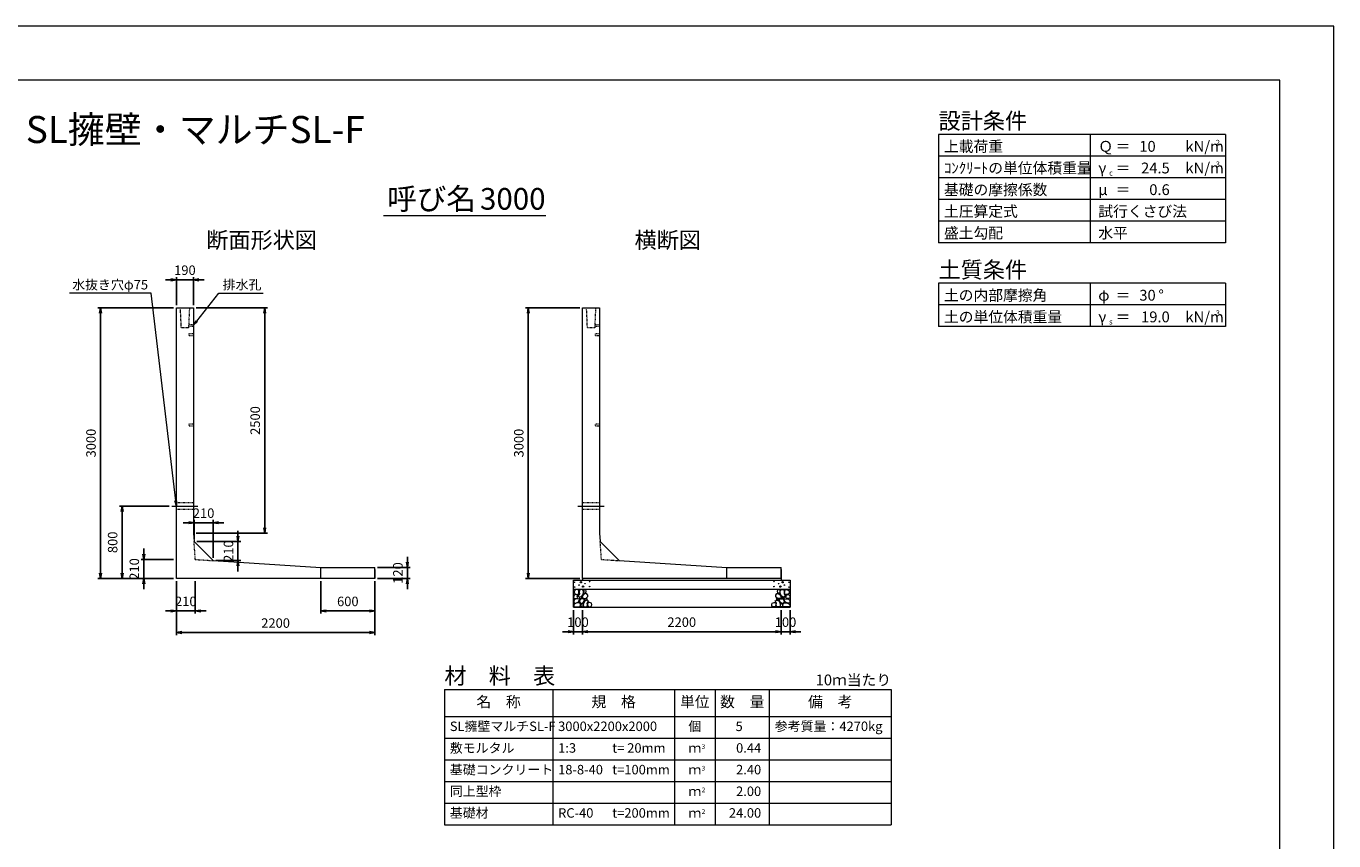
# Model space of a CAD drawing. Units: millimetres. Extents: x 87100 to 112330, y -109759 to -91939.
# Drawn here: x 97841 to 112330, y -100967 to -91939 of the extents above; entities that cross this region are included whole.
import ezdxf
from ezdxf.enums import TextEntityAlignment as Align

# ---------------------------------------------------------------- set-up
doc = ezdxf.new("R2010")
doc.units = ezdxf.units.MM
doc.linetypes.add('SXF_一点鎖線', pattern=[18.5, 12, -1.5, 3.5, -1.5])
doc.linetypes.add('SXF_跳び破線', pattern=[12, 6, -6])
for name, color, linetype, lineweight in [('D-BMK', 2, 'SXF_一点鎖線', 13), ('D-DCR-HCHn', 4, 'Continuous', 9), ('D-MTR', 7, 'Continuous', 13), ('D-MTR-FRAM', 7, 'Continuous', 13), ('D-MTR-LINE', 7, 'Continuous', 13), ('D-MTR-TXT', 7, 'Continuous', 13), ('D-STR-DIM', 7, 'Continuous', 9), ('D-STR-STRn', 1, 'Continuous', 13), ('D-STR-TXT', 7, 'Continuous', 9), ('D-TTL', 2, 'Continuous', 13), ('D-TTL-FRAM', 2, 'Continuous', 13), ('D-TTL-LINE', 7, 'Continuous', 18), ('D-TTL-TXT', 7, 'Continuous', 13)]:
    doc.layers.add(name, color=color, linetype=linetype, lineweight=lineweight)
doc.styles.get("Standard").update_dxf_attribs({"font": 'txt.shx', "bigfont": 'extfont2.shx'})
doc.styles.add('ＭＳ ゴシック', font='txt')
doc.dimstyles.new('DimStyle', dxfattribs={"dimtxt": 2.5, "dimasz": 2.5, "dimexe": 1.25, "dimexo": 0.625, "dimgap": 0, "dimtad": 1, "dimdsep": 46, "dimtxsty": 'Standard', "dimsah": 1, "dimcen": 2.5, "dimadec": 0, "dimazin": 0, "dimtfac": 1, "dimtmove": 2, "dimatfit": 3, "dimfxl": 1, "dimarcsym": 0})

# ---------------------------------------------------------------- blocks, each defined once
blk = doc.blocks.new('_Open')
at = {"color": 0, "linetype": 'ByBlock', "lineweight": -2}
for p, q in [((-1, 0.17), (0, 0)), ((-1, -0.17), (0, 0)), ((0, 0), (-1, 0))]:
    blk.add_line(p, q, dxfattribs=at)
blk = doc.blocks.new('*D16')
at = {"layer": 'D-STR-DIM', "color": 0, "lineweight": -2, "transparency": 16777216}
for p, q in [((101735, -97939), (102095, -97939)), ((102065, -97879), (102065, -97819)), ((102065, -97939), (102065, -97999)), ((101735, -98059), (102095, -98059)), ((102065, -98059), (102065, -97999)), ((102065, -98119), (102065, -98179))]:
    blk.add_line(p, q, dxfattribs=at)
at = {"layer": 'Defpoints', "color": 0, "transparency": 16777216}
for p in [(101705, -97939), (101705, -98059), (102065, -98059)]:
    blk.add_point(p, dxfattribs=at)
at = {"layer": 'D-STR-DIM', "color": 0, "lineweight": -2, "transparency": 16777216, "xscale": 60, "yscale": 60, "zscale": 60}
for p, rotation in [((102065, -97939), 270), ((102065, -98059), 90)]:
    blk.add_blockref('_Open', p, dxfattribs=dict(at, rotation=rotation))
at = {"layer": 'D-STR-DIM', "color": 0, "transparency": 16777216, "insert": (101973, -97999), "char_height": 105, "attachment_point": 5, "rotation": 90, "style": 'ＭＳ ゴシック'}
blk.add_mtext('120', dxfattribs=at)
blk = doc.blocks.new('*D17')
at = {"layer": 'D-STR-DIM', "color": 0, "lineweight": -2, "transparency": 16777216}
for p, q in [((99505, -98089), (99505, -98689)), ((101705, -98089), (101705, -98689)), ((101645, -98659), (99565, -98659))]:
    blk.add_line(p, q, dxfattribs=at)
at = {"layer": 'Defpoints', "color": 0, "transparency": 16777216}
for p in [(99505, -98059), (101705, -98059), (99505, -98659)]:
    blk.add_point(p, dxfattribs=at)
at = {"layer": 'D-STR-DIM', "color": 0, "lineweight": -2, "transparency": 16777216, "xscale": 60, "yscale": 60, "zscale": 60, "rotation": 180}
blk.add_blockref('_Open', (99505, -98659), dxfattribs=at)
at = {"layer": 'D-STR-DIM', "color": 0, "lineweight": -2, "transparency": 16777216, "xscale": 60, "yscale": 60, "zscale": 60}
blk.add_blockref('_Open', (101705, -98659), dxfattribs=at)
at = {"layer": 'D-STR-DIM', "color": 0, "transparency": 16777216, "insert": (100605, -98567), "char_height": 105, "attachment_point": 5, "style": 'ＭＳ ゴシック'}
blk.add_mtext('2200', dxfattribs=at)
blk = doc.blocks.new('*D18')
at = {"layer": 'D-STR-DIM', "color": 0, "lineweight": -2, "transparency": 16777216}
for p, q in [((99425, -97259), (98875, -97259)), ((98905, -97999), (98905, -97319)), ((99475, -98059), (98875, -98059))]:
    blk.add_line(p, q, dxfattribs=at)
at = {"layer": 'Defpoints', "color": 0, "transparency": 16777216}
for p in [(98905, -97259), (99455, -97259), (99505, -98059)]:
    blk.add_point(p, dxfattribs=at)
at = {"layer": 'D-STR-DIM', "color": 0, "lineweight": -2, "transparency": 16777216, "xscale": 60, "yscale": 60, "zscale": 60}
for p, rotation in [((98905, -97259), 90), ((98905, -98059), 270)]:
    blk.add_blockref('_Open', p, dxfattribs=dict(at, rotation=rotation))
at = {"layer": 'D-STR-DIM', "color": 0, "transparency": 16777216, "insert": (98813, -97659), "char_height": 105, "attachment_point": 5, "rotation": 90, "style": 'ＭＳ ゴシック'}
blk.add_mtext('800', dxfattribs=at)
blk = doc.blocks.new('*D19')
at = {"layer": 'D-STR-DIM', "color": 0, "lineweight": -2, "transparency": 16777216}
for p, q in [((99505, -98089), (99505, -98449)), ((99715, -98089), (99715, -98449)), ((99445, -98419), (99385, -98419)), ((99505, -98419), (99565, -98419)), ((99565, -98419), (99655, -98419)), ((99715, -98419), (99655, -98419)), ((99775, -98419), (99835, -98419))]:
    blk.add_line(p, q, dxfattribs=at)
at = {"layer": 'Defpoints', "color": 0, "transparency": 16777216}
for p in [(99505, -98059), (99715, -98059), (99715, -98419)]:
    blk.add_point(p, dxfattribs=at)
at = {"layer": 'D-STR-DIM', "color": 0, "lineweight": -2, "transparency": 16777216, "xscale": 60, "yscale": 60, "zscale": 60}
blk.add_blockref('_Open', (99505, -98419), dxfattribs=at)
at = {"layer": 'D-STR-DIM', "color": 0, "lineweight": -2, "transparency": 16777216, "xscale": 60, "yscale": 60, "zscale": 60, "rotation": 180}
blk.add_blockref('_Open', (99715, -98419), dxfattribs=at)
at = {"layer": 'D-STR-DIM', "color": 0, "transparency": 16777216, "insert": (99610, -98327), "char_height": 105, "attachment_point": 5, "style": 'ＭＳ ゴシック'}
blk.add_mtext('210', dxfattribs=at)
blk = doc.blocks.new('*D20')
at = {"layer": 'D-STR-DIM', "color": 0, "lineweight": -2, "transparency": 16777216}
for p, q in [((101105, -98089), (101105, -98449)), ((101705, -98089), (101705, -98449)), ((101165, -98419), (101645, -98419))]:
    blk.add_line(p, q, dxfattribs=at)
at = {"layer": 'Defpoints', "color": 0, "transparency": 16777216}
for p in [(101105, -98059), (101705, -98059), (101705, -98419)]:
    blk.add_point(p, dxfattribs=at)
at = {"layer": 'D-STR-DIM', "color": 0, "lineweight": -2, "transparency": 16777216, "xscale": 60, "yscale": 60, "zscale": 60, "rotation": 180}
blk.add_blockref('_Open', (101105, -98419), dxfattribs=at)
at = {"layer": 'D-STR-DIM', "color": 0, "lineweight": -2, "transparency": 16777216, "xscale": 60, "yscale": 60, "zscale": 60}
blk.add_blockref('_Open', (101705, -98419), dxfattribs=at)
at = {"layer": 'D-STR-DIM', "color": 0, "transparency": 16777216, "insert": (101405, -98327), "char_height": 105, "attachment_point": 5, "style": 'ＭＳ ゴシック'}
blk.add_mtext('600', dxfattribs=at)
blk = doc.blocks.new('*D21')
at = {"layer": 'D-STR-DIM', "color": 0, "lineweight": -2, "transparency": 16777216}
for p, q in [((99445, -94749), (99385, -94749)), ((99505, -95029), (99505, -94719)), ((99505, -94749), (99565, -94749)), ((99565, -94749), (99635, -94749)), ((99695, -94749), (99635, -94749)), ((99695, -95029), (99695, -94719)), ((99755, -94749), (99815, -94749))]:
    blk.add_line(p, q, dxfattribs=at)
at = {"layer": 'Defpoints', "color": 0, "transparency": 16777216}
for p in [(99695, -94749), (99505, -95059), (99695, -95059)]:
    blk.add_point(p, dxfattribs=at)
at = {"layer": 'D-STR-DIM', "color": 0, "lineweight": -2, "transparency": 16777216, "xscale": 60, "yscale": 60, "zscale": 60}
blk.add_blockref('_Open', (99505, -94749), dxfattribs=at)
at = {"layer": 'D-STR-DIM', "color": 0, "lineweight": -2, "transparency": 16777216, "xscale": 60, "yscale": 60, "zscale": 60, "rotation": 180}
blk.add_blockref('_Open', (99695, -94749), dxfattribs=at)
at = {"layer": 'D-STR-DIM', "color": 0, "transparency": 16777216, "insert": (99600, -94657), "char_height": 105, "attachment_point": 5, "style": 'ＭＳ ゴシック'}
blk.add_mtext('190', dxfattribs=at)
blk = doc.blocks.new('*D22')
at = {"layer": 'D-STR-DIM', "color": 0, "lineweight": -2, "transparency": 16777216}
for p, q in [((99475, -95059), (98635, -95059)), ((98665, -97999), (98665, -95119)), ((99475, -98059), (98635, -98059))]:
    blk.add_line(p, q, dxfattribs=at)
at = {"layer": 'Defpoints', "color": 0, "transparency": 16777216}
for p in [(98665, -95059), (99505, -95059), (99505, -98059)]:
    blk.add_point(p, dxfattribs=at)
at = {"layer": 'D-STR-DIM', "color": 0, "lineweight": -2, "transparency": 16777216, "xscale": 60, "yscale": 60, "zscale": 60}
for p, rotation in [((98665, -95059), 90), ((98665, -98059), 270)]:
    blk.add_blockref('_Open', p, dxfattribs=dict(at, rotation=rotation))
at = {"layer": 'D-STR-DIM', "color": 0, "transparency": 16777216, "insert": (98573, -96559), "char_height": 105, "attachment_point": 5, "rotation": 90, "style": 'ＭＳ ゴシック'}
blk.add_mtext('3000', dxfattribs=at)
blk = doc.blocks.new('*D23')
at = {"layer": 'D-STR-DIM', "color": 0, "lineweight": -2, "transparency": 16777216}
for p, q in [((99145, -97789), (99145, -97729)), ((99475, -97849), (99115, -97849)), ((99145, -97849), (99145, -97909)), ((99145, -97999), (99145, -97909)), ((99475, -98059), (99115, -98059)), ((99145, -98059), (99145, -97999)), ((99145, -98119), (99145, -98179))]:
    blk.add_line(p, q, dxfattribs=at)
at = {"layer": 'Defpoints', "color": 0, "transparency": 16777216}
for p in [(99145, -97849), (99505, -97849), (99505, -98059)]:
    blk.add_point(p, dxfattribs=at)
at = {"layer": 'D-STR-DIM', "color": 0, "lineweight": -2, "transparency": 16777216, "xscale": 60, "yscale": 60, "zscale": 60}
for p, rotation in [((99145, -97849), 270), ((99145, -98059), 90)]:
    blk.add_blockref('_Open', p, dxfattribs=dict(at, rotation=rotation))
at = {"layer": 'D-STR-DIM', "color": 0, "transparency": 16777216, "insert": (99053, -97954), "char_height": 105, "attachment_point": 5, "rotation": 90, "style": 'ＭＳ ゴシック'}
blk.add_mtext('210', dxfattribs=at)
blk = doc.blocks.new('*D24')
at = {"layer": 'D-STR-DIM', "color": 0, "lineweight": -2, "transparency": 16777216}
for p, q in [((99725, -95059), (100514, -95059)), ((100484, -97499), (100484, -95119)), ((99725, -97559), (100514, -97559))]:
    blk.add_line(p, q, dxfattribs=at)
at = {"layer": 'Defpoints', "color": 0, "transparency": 16777216}
for p in [(99695, -95059), (100484, -95059), (99695, -97559)]:
    blk.add_point(p, dxfattribs=at)
at = {"layer": 'D-STR-DIM', "color": 0, "lineweight": -2, "transparency": 16777216, "xscale": 60, "yscale": 60, "zscale": 60}
for p, rotation in [((100484, -95059), 90), ((100484, -97559), 270)]:
    blk.add_blockref('_Open', p, dxfattribs=dict(at, rotation=rotation))
at = {"layer": 'D-STR-DIM', "color": 0, "transparency": 16777216, "insert": (100392, -96309), "char_height": 105, "attachment_point": 5, "rotation": 90, "style": 'ＭＳ ゴシック'}
blk.add_mtext('2500', dxfattribs=at)
blk = doc.blocks.new('*D25')
at = {"layer": 'D-STR-DIM', "color": 0, "lineweight": -2, "transparency": 16777216}
for p, q in [((99642, -97441), (99582, -97441)), ((99702, -97621), (99702, -97411)), ((99702, -97441), (99762, -97441)), ((99762, -97441), (99852, -97441)), ((99912, -97441), (99852, -97441)), ((99912, -97831), (99912, -97411)), ((99972, -97441), (100032, -97441))]:
    blk.add_line(p, q, dxfattribs=at)
at = {"layer": 'Defpoints', "color": 0, "transparency": 16777216}
for p in [(99912, -97441), (99702, -97651), (99912, -97861)]:
    blk.add_point(p, dxfattribs=at)
at = {"layer": 'D-STR-DIM', "color": 0, "lineweight": -2, "transparency": 16777216, "xscale": 60, "yscale": 60, "zscale": 60}
blk.add_blockref('_Open', (99702, -97441), dxfattribs=at)
at = {"layer": 'D-STR-DIM', "color": 0, "lineweight": -2, "transparency": 16777216, "xscale": 60, "yscale": 60, "zscale": 60, "rotation": 180}
blk.add_blockref('_Open', (99912, -97441), dxfattribs=at)
at = {"layer": 'D-STR-DIM', "color": 0, "transparency": 16777216, "insert": (99807, -97349), "char_height": 105, "attachment_point": 5, "style": 'ＭＳ ゴシック'}
blk.add_mtext('210', dxfattribs=at)
blk = doc.blocks.new('*D26')
at = {"layer": 'D-STR-DIM', "color": 0, "lineweight": -2, "transparency": 16777216}
for p, q in [((99732, -97651), (100218, -97651)), ((100188, -97591), (100188, -97531)), ((100188, -97651), (100188, -97711)), ((100188, -97801), (100188, -97711)), ((100188, -97861), (100188, -97801)), ((99942, -97861), (100218, -97861)), ((100188, -97921), (100188, -97981))]:
    blk.add_line(p, q, dxfattribs=at)
at = {"layer": 'Defpoints', "color": 0, "transparency": 16777216}
for p in [(99702, -97651), (100188, -97651), (99912, -97861)]:
    blk.add_point(p, dxfattribs=at)
at = {"layer": 'D-STR-DIM', "color": 0, "lineweight": -2, "transparency": 16777216, "xscale": 60, "yscale": 60, "zscale": 60}
for p, rotation in [((100188, -97651), 270), ((100188, -97861), 90)]:
    blk.add_blockref('_Open', p, dxfattribs=dict(at, rotation=rotation))
at = {"layer": 'D-STR-DIM', "color": 0, "transparency": 16777216, "insert": (100096, -97756), "char_height": 105, "attachment_point": 5, "rotation": 90, "style": 'ＭＳ ゴシック'}
blk.add_mtext('210', dxfattribs=at)
blk = doc.blocks.new('*D27')
at = {"layer": 'D-STR-DIM', "color": 0, "lineweight": -2, "transparency": 16777216}
for p, q in [((104005, -98409), (104005, -98679)), ((106205, -98409), (106205, -98679)), ((104065, -98649), (106145, -98649))]:
    blk.add_line(p, q, dxfattribs=at)
at = {"layer": 'Defpoints', "color": 0, "transparency": 16777216}
for p in [(104005, -98379), (106205, -98379), (106205, -98649)]:
    blk.add_point(p, dxfattribs=at)
at = {"layer": 'D-STR-DIM', "color": 0, "lineweight": -2, "transparency": 16777216, "xscale": 60, "yscale": 60, "zscale": 60, "rotation": 180}
blk.add_blockref('_Open', (104005, -98649), dxfattribs=at)
at = {"layer": 'D-STR-DIM', "color": 0, "lineweight": -2, "transparency": 16777216, "xscale": 60, "yscale": 60, "zscale": 60}
blk.add_blockref('_Open', (106205, -98649), dxfattribs=at)
at = {"layer": 'D-STR-DIM', "color": 0, "transparency": 16777216, "insert": (105105, -98557), "char_height": 105, "attachment_point": 5, "style": 'ＭＳ ゴシック'}
blk.add_mtext('2200', dxfattribs=at)
blk = doc.blocks.new('*D28')
at = {"layer": 'D-STR-DIM', "color": 0, "lineweight": -2, "transparency": 16777216}
for p, q in [((103905, -98409), (103905, -98679)), ((104005, -98409), (104005, -98679)), ((103845, -98649), (103785, -98649)), ((104005, -98649), (103905, -98649)), ((104065, -98649), (104125, -98649))]:
    blk.add_line(p, q, dxfattribs=at)
at = {"layer": 'Defpoints', "color": 0, "transparency": 16777216}
for p in [(103905, -98379), (104005, -98379), (103905, -98649)]:
    blk.add_point(p, dxfattribs=at)
at = {"layer": 'D-STR-DIM', "color": 0, "lineweight": -2, "transparency": 16777216, "xscale": 60, "yscale": 60, "zscale": 60}
blk.add_blockref('_Open', (103905, -98649), dxfattribs=at)
at = {"layer": 'D-STR-DIM', "color": 0, "lineweight": -2, "transparency": 16777216, "xscale": 60, "yscale": 60, "zscale": 60, "rotation": 180}
blk.add_blockref('_Open', (104005, -98649), dxfattribs=at)
at = {"layer": 'D-STR-DIM', "color": 0, "transparency": 16777216, "insert": (103955, -98557), "char_height": 105, "attachment_point": 5, "style": 'ＭＳ ゴシック'}
blk.add_mtext('100', dxfattribs=at)
blk = doc.blocks.new('*D29')
at = {"layer": 'D-STR-DIM', "color": 0, "lineweight": -2, "transparency": 16777216}
for p, q in [((106205, -98409), (106205, -98679)), ((106305, -98409), (106305, -98679)), ((106145, -98649), (106085, -98649)), ((106205, -98649), (106305, -98649)), ((106365, -98649), (106425, -98649))]:
    blk.add_line(p, q, dxfattribs=at)
at = {"layer": 'Defpoints', "color": 0, "transparency": 16777216}
for p in [(106205, -98379), (106305, -98379), (106305, -98649)]:
    blk.add_point(p, dxfattribs=at)
at = {"layer": 'D-STR-DIM', "color": 0, "lineweight": -2, "transparency": 16777216, "xscale": 60, "yscale": 60, "zscale": 60}
blk.add_blockref('_Open', (106205, -98649), dxfattribs=at)
at = {"layer": 'D-STR-DIM', "color": 0, "lineweight": -2, "transparency": 16777216, "xscale": 60, "yscale": 60, "zscale": 60, "rotation": 180}
blk.add_blockref('_Open', (106305, -98649), dxfattribs=at)
at = {"layer": 'D-STR-DIM', "color": 0, "transparency": 16777216, "insert": (106255, -98557), "char_height": 105, "attachment_point": 5, "style": 'ＭＳ ゴシック'}
blk.add_mtext('100', dxfattribs=at)
blk = doc.blocks.new('*D30')
at = {"layer": 'D-STR-DIM', "color": 0, "lineweight": -2, "transparency": 16777216}
for p, q in [((103975, -95059), (103375, -95059)), ((103405, -97999), (103405, -95119)), ((103975, -98059), (103375, -98059))]:
    blk.add_line(p, q, dxfattribs=at)
at = {"layer": 'Defpoints', "color": 0, "transparency": 16777216}
for p in [(103405, -95059), (104005, -95059), (104005, -98059)]:
    blk.add_point(p, dxfattribs=at)
at = {"layer": 'D-STR-DIM', "color": 0, "lineweight": -2, "transparency": 16777216, "xscale": 60, "yscale": 60, "zscale": 60}
for p, rotation in [((103405, -95059), 90), ((103405, -98059), 270)]:
    blk.add_blockref('_Open', p, dxfattribs=dict(at, rotation=rotation))
at = {"layer": 'D-STR-DIM', "color": 0, "transparency": 16777216, "insert": (103313, -96559), "char_height": 105, "attachment_point": 5, "rotation": 90, "style": 'ＭＳ ゴシック'}
blk.add_mtext('3000', dxfattribs=at)

msp = doc.modelspace()

# ---------------------------------------------------------------- linework, layer by layer
at = {"layer": 'D-BMK', "linetype": 'SXF_一点鎖線'}
for p, q in [((99455.1, -97258.7), (99745.1, -97258.7)), ((103955.1, -97258.7), (104245.1, -97258.7))]:
    msp.add_line(p, q, dxfattribs=at)
at = {"layer": 'D-DCR-HCHn', "flags": 128}
for points in [[(103912.4, -98244.9), (103905.5, -98265.7), (103914.7, -98279.6), (103937.8, -98281.9), (103953.6, -98275.1), (103947.1, -98258.8), (103951.7, -98249.5), (103942.4, -98240.3), (103928.6, -98235.7), (103912.4, -98244.9)], [(103956.3, -98187.1), (103935.5, -98182.5), (103917, -98191.8), (103914.7, -98212.6), (103919.3, -98228.7), (103942.4, -98235.7), (103958.6, -98235.7), (103965.6, -98224.1), (103965.6, -98198.7), (103956.3, -98187.1)], [(103974.8, -98184.8), (103967.9, -98205.6), (103970.2, -98228.7), (103954, -98254.2), (103974.8, -98265.7), (103997.9, -98254.2), (104011.8, -98235.7), (104016.4, -98205.6), (104011.8, -98189.4), (103997.9, -98182.5), (103974.8, -98184.8)], [(104014.1, -98240.3), (104002.5, -98268), (104011.8, -98279.6), (104039.5, -98279.6), (104051.1, -98275), (104062.6, -98258.8), (104062.6, -98244.9), (104051.1, -98226.4), (104037.2, -98224.1), (104014.1, -98240.3)], [(104018.7, -98189.4), (104018.7, -98217.2), (104030.3, -98224.1), (104041.8, -98217.2), (104044.1, -98201), (104041.8, -98187.1), (104025.7, -98182.5), (104018.7, -98189.4)], [(106196.1, -98240.3), (106207.7, -98268), (106198.4, -98279.6), (106170.7, -98279.6), (106159.1, -98275), (106147.6, -98258.8), (106147.6, -98244.9), (106159.1, -98226.4), (106173, -98224.1), (106196.1, -98240.3)], [(106191.5, -98189.4), (106191.5, -98217.2), (106179.9, -98224.1), (106168.4, -98217.2), (106166.1, -98201), (106168.4, -98187.1), (106184.6, -98182.5), (106191.5, -98189.4)], [(106235.4, -98184.8), (106242.4, -98205.6), (106240, -98228.7), (106256.2, -98254.2), (106235.4, -98265.7), (106212.3, -98254.2), (106198.4, -98235.7), (106193.8, -98205.6), (106198.4, -98189.4), (106212.3, -98182.5), (106235.4, -98184.8)], [(106253.9, -98187.1), (106274.7, -98182.5), (106293.2, -98191.8), (106295.5, -98212.6), (106290.9, -98228.7), (106267.8, -98235.7), (106251.6, -98235.7), (106244.7, -98224.1), (106244.7, -98198.7), (106253.9, -98187.1)], [(106297.8, -98244.9), (106304.8, -98265.7), (106295.5, -98279.6), (106272.4, -98281.9), (106256.6, -98275.1), (106263.2, -98258.8), (106258.5, -98249.5), (106267.8, -98240.3), (106281.6, -98235.7), (106297.8, -98244.9)], [(103956.3, -98321.7), (103973.4, -98296), (103971.2, -98289.6), (103947.7, -98283.2), (103926.3, -98285.3), (103911.3, -98298.2), (103909.2, -98313.2), (103911.3, -98328.1), (103928.4, -98332.4), (103956.3, -98321.7)], [(103964.8, -98375.2), (103979.8, -98368.8), (103984.1, -98347.4), (103975.5, -98332.4), (103960.5, -98328.1), (103941.3, -98330.3), (103919.9, -98338.8), (103909.2, -98351.7), (103909.2, -98366.7), (103915.6, -98375.2), (103941.3, -98373.1), (103964.8, -98375.2)], [(103979.4, -98265.7), (103967.9, -98275), (103972.5, -98281.9), (103988.7, -98281.9), (103995.6, -98279.6), (104000.2, -98270.3), (103993.3, -98263.4), (103979.4, -98265.7)], [(104016.2, -98321.7), (104026.9, -98296), (104018.3, -98285.3), (103992.6, -98285.3), (103981.9, -98289.6), (103971.2, -98304.6), (103971.2, -98317.4), (103981.9, -98334.6), (103994.8, -98336.7), (104016.2, -98321.7)], [(104011.9, -98368.8), (104011.9, -98343.1), (104001.2, -98336.7), (103990.5, -98343.1), (103988.4, -98358.1), (103990.5, -98370.9), (104005.5, -98375.2), (104011.9, -98368.8)], [(104052.6, -98373.1), (104059, -98353.8), (104056.9, -98332.4), (104071.8, -98308.9), (104052.6, -98298.2), (104031.2, -98308.9), (104018.3, -98326), (104014.1, -98353.8), (104018.3, -98368.8), (104031.2, -98375.2), (104052.6, -98373.1)], [(104048.3, -98298.2), (104059, -98289.6), (104054.7, -98283.2), (104039.7, -98283.2), (104033.3, -98285.3), (104029, -98293.9), (104035.5, -98300.3), (104048.3, -98298.2)], [(104069.7, -98370.9), (104089, -98375.2), (104106.1, -98366.7), (104108.2, -98347.4), (104103.9, -98332.4), (104082.5, -98326), (104067.6, -98326), (104061.1, -98336.7), (104061.1, -98360.2), (104069.7, -98370.9)], [(106140.5, -98370.9), (106121.3, -98375.2), (106104.1, -98366.7), (106102, -98347.4), (106106.3, -98332.4), (106127.7, -98326), (106142.7, -98326), (106149.1, -98336.7), (106149.1, -98360.2), (106140.5, -98370.9)], [(106157.6, -98373.1), (106151.2, -98353.8), (106153.4, -98332.4), (106138.4, -98308.9), (106157.6, -98298.2), (106179, -98308.9), (106191.9, -98326), (106196.2, -98353.8), (106191.9, -98368.8), (106179, -98375.2), (106157.6, -98373.1)], [(106161.9, -98298.2), (106151.2, -98289.6), (106155.5, -98283.2), (106170.5, -98283.2), (106176.9, -98285.3), (106181.2, -98293.9), (106174.8, -98300.3), (106161.9, -98298.2)], [(106194, -98321.7), (106183.3, -98296), (106191.9, -98285.3), (106217.6, -98285.3), (106228.3, -98289.6), (106239, -98304.6), (106239, -98317.4), (106228.3, -98334.6), (106215.4, -98336.7), (106194, -98321.7)], [(106198.3, -98368.8), (106198.3, -98343.1), (106209, -98336.7), (106219.7, -98343.1), (106221.9, -98358.1), (106219.7, -98370.9), (106204.7, -98375.2), (106198.3, -98368.8)], [(106230.8, -98265.7), (106242.4, -98275), (106237.7, -98281.9), (106221.6, -98281.9), (106214.6, -98279.6), (106210, -98270.3), (106216.9, -98263.4), (106230.8, -98265.7)], [(106245.4, -98375.2), (106230.4, -98368.8), (106226.1, -98347.4), (106234.7, -98332.4), (106249.7, -98328.1), (106268.9, -98330.3), (106290.3, -98338.8), (106301, -98351.7), (106301, -98366.7), (106294.6, -98375.2), (106268.9, -98373.1), (106245.4, -98375.2)], [(106254, -98321.7), (106236.8, -98296), (106239, -98289.6), (106262.5, -98283.2), (106283.9, -98285.3), (106298.9, -98298.2), (106301, -98313.2), (106298.9, -98328.1), (106281.8, -98332.4), (106254, -98321.7)]]:
    msp.add_lwpolyline(points, dxfattribs=at)
at = {"layer": 'D-DCR-HCHn'}
for centre, radius in [((103915.8, -98101.3), 3), ((103917, -98154.8), 3), ((103967.4, -98133), 3), ((103988.4, -98101.3), 7.5), ((104011.8, -98148.8), 7.5), ((104032.8, -98117.1), 3), ((104083.2, -98095.2), 3), ((104084.4, -98148.8), 3), ((106125.8, -98148.8), 3), ((106127, -98095.2), 3), ((106177.4, -98117.1), 3), ((106198.4, -98148.8), 7.5), ((106221.8, -98101.3), 7.5), ((106242.8, -98133), 3), ((106293.2, -98154.8), 3), ((106294.4, -98101.3), 3)]:
    msp.add_circle(centre, radius, dxfattribs=at)
at = {"layer": 'D-MTR-FRAM'}
for p, q in [((102475.1, -99288.7), (107425.1, -99288.7)), ((102475.1, -99288.7), (102475.1, -100788.7)), ((107425.1, -99288.7), (107425.1, -100788.7)), ((102475.1, -100788.7), (107425.1, -100788.7))]:
    msp.add_line(p, q, dxfattribs=at)
at = {"layer": 'D-MTR-LINE'}
for p, q in [((103675.1, -99288.7), (103675.1, -100788.7)), ((105025.1, -99288.7), (105025.1, -100788.7)), ((105475.1, -99288.7), (105475.1, -100788.7)), ((106075.1, -99288.7), (106075.1, -100788.7)), ((102475.1, -99828.7), (107425.1, -99828.7)), ((102475.1, -100068.7), (107425.1, -100068.7)), ((102475.1, -100308.7), (107425.1, -100308.7)), ((102475.1, -100548.7), (107425.1, -100548.7))]:
    msp.add_line(p, q, dxfattribs=at)
at = {"layer": 'D-MTR-LINE', "linetype": 'Continuous'}
msp.add_line((102475.1, -99588.7), (107425.1, -99588.7), dxfattribs=at)
at = {"layer": 'D-STR-DIM', "flags": 128}
for points in [[(99505.1, -97258.7), (99498, -97199.1), (99225.1, -94896.5)], [(99695.1, -95253.7), (99732.1, -95206.5), (99975.1, -94896.5)]]:
    msp.add_lwpolyline(points, dxfattribs=at)
at = {"layer": 'D-STR-DIM', "linetype": 'Continuous', "flags": 128}
for points in [[(99740, -95212.7), (99695.1, -95253.7), (99724.3, -95200.3)], [(99508, -97198), (99505.1, -97258.7), (99488.1, -97200.3)]]:
    msp.add_lwpolyline(points, dxfattribs=at)
at = {"layer": 'D-STR-STRn', "linetype": 'Continuous'}
for p, q in [((99505.1, -98058.7), (99505.1, -95058.7)), ((99505.1, -95058.7), (99695.1, -95058.7)), ((99695.1, -95058.7), (99695.1, -97558.7)), ((104005.1, -98058.7), (104005.1, -95058.7)), ((104005.1, -95058.7), (104195.1, -95058.7)), ((104195.1, -95058.7), (104195.1, -97558.7)), ((99695.1, -97558.7), (99701.5, -97651.4)), ((99701.5, -97651.4), (99911.5, -97861.4)), ((104195.1, -97558.7), (104201.5, -97651.4)), ((104201.5, -97651.4), (104411.5, -97861.4)), ((99911.5, -97861.4), (101105.1, -97938.7)), ((101105.1, -97938.7), (101705.1, -97938.7)), ((101105.1, -98058.7), (101105.1, -97938.7)), ((101705.1, -98058.7), (101705.1, -97938.7)), ((104411.5, -97861.4), (105605.1, -97938.7)), ((105605.1, -97938.7), (106205.1, -97938.7)), ((105605.1, -98058.7), (105605.1, -97938.7)), ((106205.1, -98058.7), (106205.1, -97938.7)), ((101705.1, -98058.7), (99505.1, -98058.7)), ((101705.1, -97958.7), (101705.1, -98058.7)), ((106205.1, -98058.7), (104005.1, -98058.7)), ((106205.1, -97958.7), (106205.1, -98058.7))]:
    msp.add_line(p, q, dxfattribs=at)
at = {"layer": 'D-STR-STRn', "linetype": 'SXF_跳び破線'}
for p, q in [((99560.1, -95283.7), (99550.1, -95058.7)), ((99650.1, -95058.7), (99640.1, -95283.7)), ((104060.1, -95283.7), (104050.1, -95058.7)), ((104150.1, -95058.7), (104140.1, -95283.7)), ((99640.1, -95283.7), (99560.1, -95283.7)), ((99641, -95263.7), (99695.1, -95263.7)), ((99641.9, -95243.7), (99695.1, -95243.7)), ((104140.1, -95283.7), (104060.1, -95283.7)), ((104141, -95263.7), (104195.1, -95263.7)), ((104141.9, -95243.7), (104195.1, -95243.7)), ((99695.1, -97221.2), (99505.1, -97221.2)), ((104195.1, -97221.2), (104005.1, -97221.2)), ((99695.1, -97296.2), (99505.1, -97296.2)), ((104195.1, -97296.2), (104005.1, -97296.2))]:
    msp.add_line(p, q, dxfattribs=at)
at = {"layer": 'D-STR-STRn', "color": 2, "linetype": 'SXF_跳び破線'}
for p, q in [((99715.1, -97848.7), (99701.5, -97651.4)), ((104215.1, -97848.7), (104201.5, -97651.4)), ((99715.1, -97848.7), (99911.5, -97861.4)), ((104215.1, -97848.7), (104411.5, -97861.4))]:
    msp.add_line(p, q, dxfattribs=at)
at = {"layer": 'D-STR-STRn'}
for p, q in [((103905.1, -98378.7), (103905.1, -98078.7)), ((103905.1, -98078.7), (106305.1, -98078.7)), ((104005.1, -98058.7), (104005.1, -98078.7)), ((106205.1, -98058.7), (106205.1, -98078.7)), ((106305.1, -98078.7), (106305.1, -98378.7)), ((103905.1, -98178.7), (106305.1, -98178.7)), ((103905.1, -98378.7), (106305.1, -98378.7))]:
    msp.add_line(p, q, dxfattribs=at)
at = {"layer": 'D-STR-STRn', "linetype": 'SXF_跳び破線', "flags": 128}
for points in [[(99695.1, -95349.6), (99645.1, -95349.6), (99645.1, -95368.6), (99695.1, -95368.6)], [(104195.1, -95349.6), (104145.1, -95349.6), (104145.1, -95368.6), (104195.1, -95368.6)], [(99695.1, -96349.2), (99645.1, -96349.2), (99645.1, -96368.2), (99695.1, -96368.2)], [(104195.1, -96349.2), (104145.1, -96349.2), (104145.1, -96368.2), (104195.1, -96368.2)]]:
    msp.add_lwpolyline(points, dxfattribs=at)
at = {"layer": 'D-STR-TXT'}
for p, q in [((99225.1, -94896.5), (98322.9, -94896.5)), ((99975.1, -94896.5), (100467.3, -94896.5))]:
    msp.add_line(p, q, dxfattribs=at)
at = {"layer": 'D-TTL', "flags": 128}
for points in [[(87100.1, -109758.7), (112330.1, -109758.7), (112330.1, -91938.7), (87100.1, -91938.7), (87100.1, -109758.7)], [(87700.1, -109158.7), (111730.1, -109158.7), (111730.1, -92538.7), (87700.1, -92538.7), (87700.1, -109158.7)]]:
    msp.add_lwpolyline(points, dxfattribs=at)
at = {"layer": 'D-TTL-FRAM'}
for p, q in [((111130.1, -93138.7), (107950.1, -93138.7)), ((107950.1, -93138.7), (107950.1, -94338.7)), ((111130.1, -93138.7), (111130.1, -94338.7)), ((111130.1, -94338.7), (107950.1, -94338.7)), ((111130.1, -94788.7), (107950.1, -94788.7)), ((107950.1, -94788.7), (107950.1, -95268.7)), ((111130.1, -94788.7), (111130.1, -95268.7)), ((111130.1, -95268.7), (107950.1, -95268.7))]:
    msp.add_line(p, q, dxfattribs=at)
at = {"layer": 'D-TTL-LINE'}
for p, q in [((109630.1, -93138.7), (109630.1, -94338.7)), ((111130.1, -93378.7), (107950.1, -93378.7)), ((111130.1, -93618.7), (107950.1, -93618.7)), ((111130.1, -93858.7), (107950.1, -93858.7)), ((111130.1, -94098.7), (107950.1, -94098.7)), ((109630.1, -94788.7), (109630.1, -95268.7)), ((111130.1, -95028.7), (107950.1, -95028.7))]:
    msp.add_line(p, q, dxfattribs=at)
at = {"layer": 'D-TTL-TXT'}
msp.add_line((101800.1, -94038.7), (103600.1, -94038.7), dxfattribs=at)

# ---------------------------------------------------------------- texts
at = {"layer": 'D-MTR', "style": 'ＭＳ ゴシック'}
msp.add_text('材\u3000料\u3000表', height=180, dxfattribs=at).set_placement((102475.1, -99228.7))
msp.add_text('10ｍ当たり', height=120, dxfattribs=at).set_placement((107425.1, -99243.7), align=Align.RIGHT)
at = {"layer": 'D-MTR-TXT', "style": 'ＭＳ ゴシック'}
for s, height, p in [('名\u3000称', 120, (103075.1, -99426)), ('規\u3000格', 120, (104350.1, -99426)), ('単位', 120, (105250.1, -99426)), ('数\u3000量', 120, (105775.1, -99426)), ('備\u3000考', 120, (106750.1, -99426)), ('個', 105, (105250.1, -99697.6)), ('ｍ', 105, (105250.1, -99937.6)), ('ｍ', 105, (105250.1, -100177.6)), ('ｍ', 105, (105250.1, -100417.6)), ('ｍ', 105, (105250.1, -100657.6))]:
    msp.add_text(s, height=height, dxfattribs=at).set_placement(p, align=Align.MIDDLE_CENTER)
for s, p in [('SL擁壁マルチSL-F', (102535.1, -99697.6)), ('3000x2200x2000', (103735.1, -99697.6)), ('参考質量：4270kg', (106135.1, -99697.6)), ('敷モルタル', (102535.1, -99937.6)), ('1:3', (103735.1, -99937.6)), ('t= 20mm', (104335.1, -99937.6)), ('基礎コンクリート', (102535.1, -100177.6)), ('18-8-40', (103735.1, -100177.6)), ('t=100mm', (104335.1, -100177.6)), ('同上型枠', (102535.1, -100417.6)), ('基礎材', (102535.1, -100657.6)), ('RC-40', (103735.1, -100657.6)), ('t=200mm', (104335.1, -100657.6))]:
    msp.add_text(s, height=105, dxfattribs=at).set_placement(p, align=Align.MIDDLE_LEFT)
for s, p in [('5', (105780.4, -99697.6)), ('0.44', (105985.1, -99937.6)), ('2.40', (105985.1, -100177.6)), ('2.00', (105985.1, -100417.6)), ('24.00', (105985.1, -100657.6))]:
    msp.add_text(s, height=105, dxfattribs=at).set_placement(p, align=Align.MIDDLE_RIGHT)
for s, p in [('3', (105325.1, -99948.7)), ('3', (105325.1, -100188.7)), ('2', (105325.1, -100428.7)), ('2', (105325.1, -100668.7))]:
    msp.add_text(s, height=52.5, dxfattribs=at).set_placement(p)
at = {"layer": 'D-STR-TXT', "style": 'ＭＳ ゴシック'}
for s, p in [('水抜き穴φ75', (98350.8, -94856.5)), ('排水孔', (100017.9, -94856.5))]:
    msp.add_text(s, height=105, rotation=360, dxfattribs=at).set_placement(p)
at = {"layer": 'D-TTL-TXT', "style": 'ＭＳ ゴシック'}
for s, height, p in [('設計条件', 180, (107950.1, -93078.7)), ('上載荷重', 120, (108010.1, -93330.7)), ('Ｑ', 120, (109720.1, -93330.7)), ('＝', 120, (109912.1, -93330.7)), ('kN/m', 120, (110686.1, -93330.7)), ('2', 60, (111022.1, -93258.7)), ('ｺﾝｸﾘｰﾄの単位体積重量', 120, (108010.1, -93570.7)), ('kN/m', 120, (110686.1, -93570.7)), ('3', 60, (111022.1, -93498.7)), ('γ', 120, (109720.1, -93570.7)), ('c', 60, (109840.1, -93594.7)), ('＝', 120, (109912.1, -93570.7)), ('基礎の摩擦係数', 120, (108010.1, -93810.7)), ('μ', 120, (109720.1, -93810.7)), ('＝', 120, (109912.1, -93810.7)), ('土圧算定式', 120, (108010.1, -94050.7)), ('試行くさび法', 120, (109720.1, -94050.7)), ('盛土勾配', 120, (108010.1, -94290.7)), ('水平', 120, (109720.1, -94290.7)), ('土質条件', 180, (107950.1, -94728.7)), ('土の内部摩擦角', 120, (108010.1, -94980.7)), ('φ', 120, (109720.1, -94980.7)), ('＝', 120, (109912.1, -94980.7)), ('°', 120, (110386.1, -94980.7)), ('土の単位体積重量', 120, (108010.1, -95220.7)), ('γ', 120, (109720.1, -95220.7)), ('＝', 120, (109912.1, -95220.7)), ('kN/m', 120, (110686.1, -95220.7)), ('3', 60, (111022.1, -95148.7)), ('s', 60, (109840.1, -95244.7))]:
    msp.add_text(s, height=height, dxfattribs=at).set_placement(p)
for s, height, p in [('SL擁壁・マルチSL-F', 300, (99715.1, -93234.1)), ('呼び名', 240, (102332.6, -93972.5)), ('3000', 240, (103232.6, -93972.5)), ('断面形状図', 180, (100450.1, -94398.7)), ('横断図', 180, (104950.1, -94398.7))]:
    msp.add_text(s, height=height, dxfattribs=at).set_placement(p, align=Align.CENTER)
for s, p in [('10', (110356.1, -93330.7)), ('24.5', (110512.1, -93570.7)), ('0.6', (110512.1, -93810.7)), ('30', (110356.1, -94980.7)), ('19.0', (110512.1, -95220.7))]:
    msp.add_text(s, height=120, dxfattribs=at).set_placement(p, align=Align.RIGHT)

# ---------------------------------------------------------------- dimensions: what is measured, and where the dimension line sits
at = {"layer": 'D-STR-DIM'}
for base, p1, p2, override, picture, middle in [((99695.1, -94748.7), (99505.1, -95058.7), (99695.1, -95058.7), {"dimtxt": 105, "dimasz": 60, "dimexe": 30, "dimexo": 30, "dimtih": 0, "dimtoh": 0, "dimdec": 0, "dimlfac": 1, "dimzin": 0, "dimdsep": 46, "dimpost": '<>', "dimtxsty": 'ＭＳ ゴシック', "dimblk1": 'Open', "dimblk2": 'Open', "dimdle": 120, "dimse1": 0, "dimse2": 0, "dimadec": 0, "dimtol": 0, "dimtofl": 1}, '*D21', (99600.1, -94656.7)), ((99911.5, -97440.8), (99701.5, -97651.4), (99911.5, -97861.4), {"dimtxt": 105, "dimasz": 60, "dimexe": 30, "dimexo": 30, "dimgap": 39.519483, "dimtih": 0, "dimtoh": 0, "dimdec": 0, "dimlfac": 1, "dimzin": 0, "dimdsep": 46, "dimpost": '<>', "dimtxsty": 'ＭＳ ゴシック', "dimblk1": 'Open', "dimblk2": 'Open', "dimdle": 120, "dimse1": 0, "dimse2": 0, "dimadec": 0, "dimtol": 0, "dimtofl": 1}, '*D25', (99806.5, -97348.8)), ((99715.1, -98418.7), (99505.1, -98058.7), (99715.1, -98058.7), {"dimtxt": 105, "dimasz": 60, "dimexe": 30, "dimexo": 30, "dimgap": 39.519483, "dimtih": 0, "dimtoh": 0, "dimdec": 0, "dimlfac": 1, "dimzin": 0, "dimdsep": 46, "dimpost": '<>', "dimtxsty": 'ＭＳ ゴシック', "dimblk1": 'Open', "dimblk2": 'Open', "dimdle": 120, "dimse1": 0, "dimse2": 0, "dimadec": 0, "dimtol": 0, "dimtofl": 1}, '*D19', (99610.1, -98326.7)), ((101705.1, -98418.7), (101105.1, -98058.7), (101705.1, -98058.7), {"dimtxt": 105, "dimasz": 60, "dimexe": 30, "dimexo": 30, "dimgap": 39.519483, "dimtih": 0, "dimtoh": 0, "dimdec": 0, "dimlfac": 1, "dimzin": 0, "dimdsep": 46, "dimpost": '<>', "dimtxsty": 'ＭＳ ゴシック', "dimblk1": 'Open', "dimblk2": 'Open', "dimdle": 0, "dimse1": 0, "dimse2": 0, "dimadec": 0, "dimtol": 0, "dimtofl": 1}, '*D20', (101405.1, -98326.7)), ((106205.1, -98648.7), (104005.1, -98378.7), (106205.1, -98378.7), {"dimtxt": 105, "dimasz": 60, "dimexe": 30, "dimexo": 30, "dimgap": 39.519483, "dimtih": 0, "dimtoh": 0, "dimdec": 0, "dimlfac": 1, "dimzin": 0, "dimdsep": 46, "dimpost": '<>', "dimtxsty": 'ＭＳ ゴシック', "dimblk1": 'Open', "dimblk2": 'Open', "dimdle": 0, "dimse1": 0, "dimse2": 0, "dimadec": 0, "dimtol": 0, "dimtofl": 1}, '*D27', (105105.1, -98556.7)), ((106305.1, -98648.7), (106205.1, -98378.7), (106305.1, -98378.7), {"dimtxt": 105, "dimasz": 60, "dimexe": 30, "dimexo": 30, "dimtih": 0, "dimtoh": 0, "dimdec": 0, "dimlfac": 1, "dimzin": 0, "dimdsep": 46, "dimpost": '<>', "dimtxsty": 'ＭＳ ゴシック', "dimblk1": 'Open', "dimblk2": 'Open', "dimdle": 120, "dimse1": 0, "dimse2": 0, "dimadec": 0, "dimtol": 0, "dimtofl": 1}, '*D29', (106255.1, -98556.7))]:
    dim = msp.add_linear_dim(base=base, p1=p1, p2=p2, dimstyle='DimStyle', override=override, dxfattribs=at)
    dim.commit()
    dim.dimension.update_dxf_attribs({"geometry": picture, "text_midpoint": middle, "dimtype": 160})
for base, p1, p2, angle, override, picture, middle in [((98665.1, -95058.7), (99505.1, -98058.7), (99505.1, -95058.7), 90, {"dimtxt": 105, "dimasz": 60, "dimexe": 30, "dimexo": 30, "dimgap": 39.519483, "dimtih": 0, "dimtoh": 0, "dimdec": 0, "dimlfac": 1, "dimzin": 0, "dimdsep": 46, "dimpost": '<>', "dimtxsty": 'ＭＳ ゴシック', "dimblk1": 'Open', "dimblk2": 'Open', "dimdle": 0, "dimse1": 0, "dimse2": 0, "dimadec": 0, "dimtol": 0, "dimtofl": 1}, '*D22', (98573.1, -96558.7)), ((100483.8, -95058.7), (99695.1, -97558.7), (99695.1, -95058.7), 90, {"dimtxt": 105, "dimasz": 60, "dimexe": 30, "dimexo": 30, "dimgap": 39.519483, "dimtih": 0, "dimtoh": 0, "dimdec": 0, "dimlfac": 1, "dimzin": 0, "dimdsep": 46, "dimpost": '<>', "dimtxsty": 'ＭＳ ゴシック', "dimblk1": 'Open', "dimblk2": 'Open', "dimdle": 0, "dimse1": 0, "dimse2": 0, "dimadec": 0, "dimtol": 0, "dimtofl": 1}, '*D24', (100391.7, -96308.7)), ((103405.1, -95058.7), (104005.1, -98058.7), (104005.1, -95058.7), 90, {"dimtxt": 105, "dimasz": 60, "dimexe": 30, "dimexo": 30, "dimgap": 39.519483, "dimtih": 0, "dimtoh": 0, "dimdec": 0, "dimlfac": 1, "dimzin": 0, "dimdsep": 46, "dimpost": '<>', "dimtxsty": 'ＭＳ ゴシック', "dimblk1": 'Open', "dimblk2": 'Open', "dimdle": 0, "dimse1": 0, "dimse2": 0, "dimadec": 0, "dimtol": 0, "dimtofl": 1}, '*D30', (103313.1, -96558.7)), ((98905.1, -97258.7), (99505.1, -98058.7), (99455.1, -97258.7), 90, {"dimtxt": 105, "dimasz": 60, "dimexe": 30, "dimexo": 30, "dimgap": 39.519483, "dimtih": 0, "dimtoh": 0, "dimdec": 0, "dimlfac": 1, "dimzin": 0, "dimdsep": 46, "dimpost": '<>', "dimtxsty": 'ＭＳ ゴシック', "dimblk1": 'Open', "dimblk2": 'Open', "dimdle": 0, "dimse1": 0, "dimse2": 0, "dimadec": 0, "dimtol": 0, "dimtofl": 1}, '*D18', (98813.1, -97658.7)), ((100187.8, -97651.4), (99911.5, -97861.4), (99701.5, -97651.4), 90, {"dimtxt": 105, "dimasz": 60, "dimexe": 30, "dimexo": 30, "dimgap": 39.519483, "dimtih": 0, "dimtoh": 0, "dimdec": 0, "dimlfac": 1, "dimzin": 0, "dimdsep": 46, "dimpost": '<>', "dimtxsty": 'ＭＳ ゴシック', "dimblk1": 'Open', "dimblk2": 'Open', "dimdle": 120, "dimse1": 0, "dimse2": 0, "dimadec": 0, "dimtol": 0, "dimtofl": 1}, '*D26', (100095.8, -97756.4)), ((99145.1, -97848.7), (99505.1, -98058.7), (99505.1, -97848.7), 90, {"dimtxt": 105, "dimasz": 60, "dimexe": 30, "dimexo": 30, "dimgap": 39.519483, "dimtih": 0, "dimtoh": 0, "dimdec": 0, "dimlfac": 1, "dimzin": 0, "dimdsep": 46, "dimpost": '<>', "dimtxsty": 'ＭＳ ゴシック', "dimblk1": 'Open', "dimblk2": 'Open', "dimdle": 120, "dimse1": 0, "dimse2": 0, "dimadec": 0, "dimtol": 0, "dimtofl": 1}, '*D23', (99053.1, -97953.7)), ((102065.1, -98058.7), (101705.1, -97938.7), (101705.1, -98058.7), 270, {"dimtxt": 105, "dimasz": 60, "dimexe": 30, "dimexo": 30, "dimtih": 0, "dimtoh": 0, "dimdec": 0, "dimlfac": 1, "dimzin": 0, "dimdsep": 46, "dimpost": '<>', "dimtxsty": 'ＭＳ ゴシック', "dimblk1": 'Open', "dimblk2": 'Open', "dimdle": 120, "dimse1": 0, "dimse2": 0, "dimadec": 0, "dimtol": 0, "dimtofl": 1}, '*D16', (101973.1, -97998.7))]:
    dim = msp.add_linear_dim(base=base, p1=p1, p2=p2, angle=angle, dimstyle='DimStyle', override=override, dxfattribs=at)
    dim.commit()
    dim.dimension.update_dxf_attribs({"geometry": picture, "text_midpoint": middle, "dimtype": 160, "text_rotation": 90})
for base, p1, p2, override, picture, middle in [((99505.1, -98658.7), (101705.1, -98058.7), (99505.1, -98058.7), {"dimtxt": 105, "dimasz": 60, "dimexe": 30, "dimexo": 30, "dimgap": 39.519483, "dimtih": 0, "dimtoh": 0, "dimdec": 0, "dimlfac": 1, "dimzin": 0, "dimdsep": 46, "dimpost": '<>', "dimtxsty": 'ＭＳ ゴシック', "dimblk1": 'Open', "dimblk2": 'Open', "dimdle": 0, "dimse1": 0, "dimse2": 0, "dimadec": 0, "dimtol": 0, "dimtofl": 1}, '*D17', (100605.1, -98566.7)), ((103905.1, -98648.7), (104005.1, -98378.7), (103905.1, -98378.7), {"dimtxt": 105, "dimasz": 60, "dimexe": 30, "dimexo": 30, "dimtih": 0, "dimtoh": 0, "dimdec": 0, "dimlfac": 1, "dimzin": 0, "dimdsep": 46, "dimpost": '<>', "dimtxsty": 'ＭＳ ゴシック', "dimblk1": 'Open', "dimblk2": 'Open', "dimdle": 120, "dimse1": 0, "dimse2": 0, "dimadec": 0, "dimtol": 0, "dimtofl": 1}, '*D28', (103955.1, -98556.7))]:
    dim = msp.add_linear_dim(base=base, p1=p1, p2=p2, angle=180, dimstyle='DimStyle', override=override, dxfattribs=at)
    dim.commit()
    dim.dimension.update_dxf_attribs({"geometry": picture, "text_midpoint": middle, "dimtype": 160})

doc.saveas('drawing.dxf')
